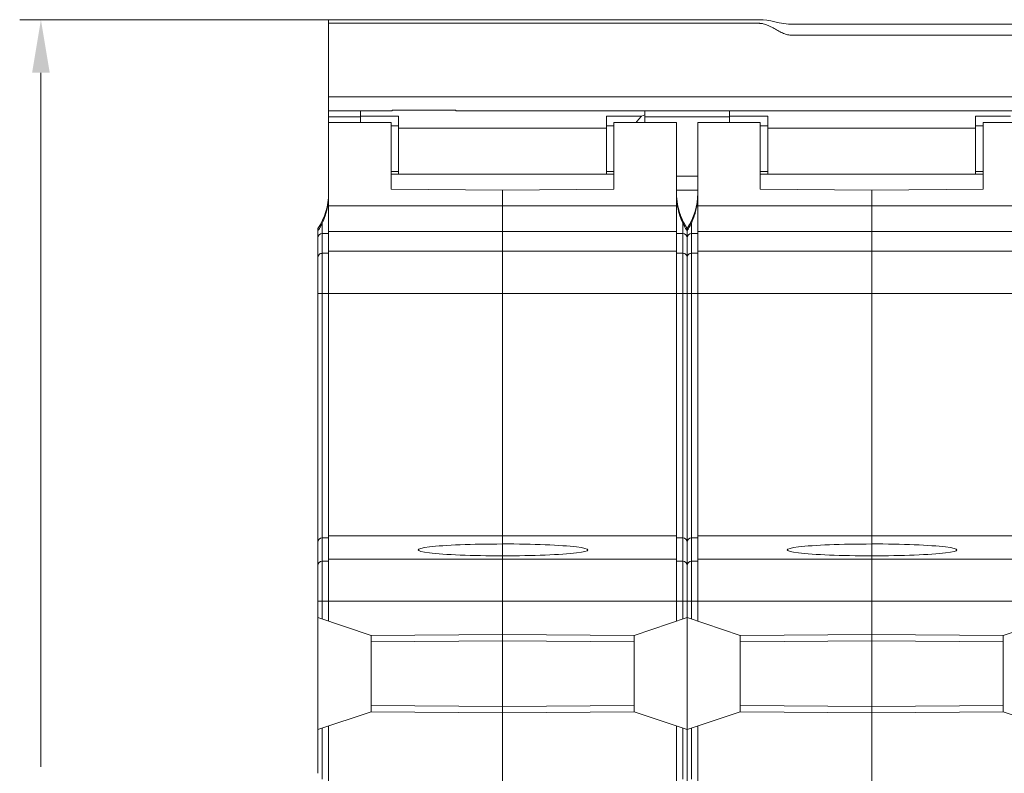
# Model space of a CAD drawing. Units: millimetres. Extents: x -36 to 624, y -64 to 446.
# Drawn here: x 25 to 71, y 243 to 278 of the extents above; entities that cross this region are included whole.
import ezdxf

# ---------------------------------------------------------------- set-up
doc = ezdxf.new("R2010")
doc.units = ezdxf.units.MM
doc.header["$LTSCALE"] = 32.67
doc.layers.get('0').update_dxf_attribs({"linetype": 'CONTINUOUS'})

# ---------------------------------------------------------------- blocks, each defined once
blk = doc.blocks.new('_FILLED')
at = {"color": 0, "linetype": 'ByBlock'}
blk.add_solid([(0, 0), (-1, 0.166), (-1, -0.166)], dxfattribs=at)

msp = doc.modelspace()

# ---------------------------------------------------------------- linework, layer by layer
at = {"color": 7, "lineweight": 0}
for p, q in [((39.257, 278.207), (24.698, 278.207)), ((25.698, 275.707), (25.698, 242.969))]:
    msp.add_line(p, q, dxfattribs=at)
at = {"color": 7, "linetype": 'Continuous', "lineweight": 0}
for p, q in [((39.257, 249.837), (39.257, 278.207)), ((59.564, 278.207), (39.257, 278.207)), ((59.739, 278.199), (59.564, 278.207)), ((59.915, 278.179), (59.739, 278.199)), ((60.095, 278.149), (59.915, 278.179)), ((60.285, 278.11), (60.095, 278.149)), ((60.502, 278.064), (60.285, 278.11)), ((60.719, 278.024), (60.502, 278.064)), ((60.942, 277.997), (60.719, 278.024)), ((61.19, 277.993), (60.942, 277.997)), ((86.065, 277.993), (61.19, 277.993)), ((39.257, 274.574), (107.857, 274.574)), ((39.257, 273.913), (42.257, 273.913)), ((40.757, 273.364), (40.757, 273.913)), ((42.257, 273.944), (42.257, 273.913)), ((45.257, 273.944), (42.257, 273.944)), ((45.257, 273.944), (45.257, 273.913)), ((45.257, 273.913), (97.257, 273.913)), ((54.157, 273.364), (54.157, 273.913)), ((58.157, 273.364), (58.157, 273.913)), ((39.257, 273.626), (40.757, 273.626)), ((39.257, 273.364), (42.207, 273.364)), ((40.757, 273.658), (42.557, 273.658)), ((42.207, 273.364), (42.207, 270.216)), ((42.557, 270.913), (42.557, 273.658)), ((52.357, 270.913), (52.357, 273.658)), ((54.005, 273.658), (52.357, 273.658)), ((52.707, 273.364), (52.707, 270.216)), ((52.707, 273.364), (55.657, 273.364)), ((54.005, 273.658), (54.157, 273.727)), ((58.157, 273.626), (54.157, 273.626)), ((55.657, 249.837), (55.657, 273.364)), ((56.657, 249.837), (56.657, 273.364)), ((56.657, 273.364), (59.607, 273.364)), ((58.157, 273.658), (59.957, 273.658)), ((59.607, 273.364), (59.607, 270.216)), ((59.957, 270.913), (59.957, 273.658)), ((69.757, 270.913), (69.757, 273.658)), ((71.405, 273.658), (69.757, 273.658)), ((70.107, 273.364), (70.107, 270.216)), ((70.107, 273.364), (73.057, 273.364)), ((42.207, 273.196), (42.557, 273.196)), ((52.357, 273.091), (42.557, 273.091)), ((52.707, 273.196), (52.357, 273.196)), ((59.607, 273.196), (59.957, 273.196)), ((69.757, 273.091), (59.957, 273.091)), ((70.107, 273.196), (69.757, 273.196)), ((42.207, 271.042), (42.557, 271.042)), ((52.707, 271.042), (52.357, 271.042)), ((59.607, 271.042), (59.957, 271.042)), ((70.107, 271.042), (69.757, 271.042)), ((52.707, 270.914), (42.207, 270.914)), ((55.657, 270.829), (56.657, 270.829)), ((70.107, 270.914), (59.607, 270.914)), ((42.207, 270.216), (47.457, 270.173)), ((47.457, 270.173), (52.707, 270.216)), ((47.457, 240.949), (47.457, 270.173)), ((55.657, 270.169), (56.657, 270.169)), ((59.607, 270.216), (64.857, 270.173)), ((64.857, 270.173), (70.107, 270.216)), ((64.857, 240.949), (64.857, 270.173)), ((39.206, 269.386), (39.257, 269.386)), ((39.257, 269.425), (55.657, 269.425)), ((55.708, 269.386), (55.657, 269.386)), ((56.606, 269.386), (56.657, 269.386)), ((56.657, 269.425), (73.057, 269.425)), ((55.842, 268.983), (55.842, 268.984)), ((55.852, 268.958), (55.842, 268.983)), ((55.863, 268.927), (55.852, 268.958)), ((55.881, 268.883), (55.863, 268.927)), ((55.905, 268.826), (55.881, 268.883)), ((55.936, 268.756), (55.905, 268.826)), ((55.976, 268.672), (55.936, 268.756)), ((38.757, 242.664), (38.757, 268.364)), ((38.957, 268.611), (38.957, 249.938)), ((55.957, 249.938), (55.957, 268.611)), ((56.027, 268.574), (55.976, 268.672)), ((56.089, 268.465), (56.027, 268.574)), ((56.157, 268.358), (56.089, 268.465)), ((56.157, 268.358), (56.153, 268.362)), ((56.157, 241.934), (56.157, 268.364)), ((56.357, 268.611), (56.357, 249.938)), ((38.957, 268.115), (39.257, 268.115)), ((39.257, 268.215), (55.657, 268.215)), ((55.957, 268.115), (55.657, 268.115)), ((56.357, 268.115), (56.657, 268.115)), ((56.657, 268.215), (73.057, 268.215)), ((38.957, 267.19), (39.257, 267.19)), ((39.257, 267.289), (55.657, 267.289)), ((55.957, 267.19), (55.657, 267.19)), ((56.357, 267.19), (56.657, 267.19)), ((56.657, 267.289), (73.057, 267.289)), ((38.757, 265.3), (108.357, 265.3)), ((39.257, 253.864), (55.657, 253.864)), ((56.657, 253.864), (73.057, 253.864)), ((38.957, 253.764), (39.257, 253.764)), ((55.957, 253.764), (55.657, 253.764)), ((56.357, 253.764), (56.657, 253.764)), ((38.957, 252.671), (39.257, 252.671)), ((39.257, 252.771), (55.657, 252.771)), ((55.957, 252.671), (55.657, 252.671)), ((56.357, 252.671), (56.657, 252.671)), ((56.657, 252.771), (73.057, 252.771)), ((38.757, 250.776), (108.357, 250.776)), ((41.257, 249.164), (38.757, 250.006)), ((53.657, 249.164), (56.157, 250.006)), ((58.657, 249.164), (56.157, 250.006)), ((71.057, 249.164), (73.557, 250.006)), ((47.457, 249.218), (41.257, 249.164)), ((41.257, 249.164), (41.257, 245.564)), ((47.457, 248.918), (41.257, 248.864)), ((53.657, 249.164), (47.457, 249.218)), ((53.657, 248.864), (47.457, 248.918)), ((53.657, 245.564), (53.657, 249.164)), ((64.857, 249.218), (58.657, 249.164)), ((58.657, 249.164), (58.657, 245.564)), ((64.857, 248.918), (58.657, 248.864)), ((71.057, 249.164), (64.857, 249.218)), ((71.057, 248.864), (64.857, 248.918)), ((71.057, 245.564), (71.057, 249.164)), ((38.757, 244.723), (41.257, 245.564)), ((47.457, 245.81), (41.257, 245.864)), ((47.457, 245.51), (41.257, 245.564)), ((47.457, 245.81), (53.657, 245.864)), ((47.457, 245.51), (53.657, 245.564)), ((56.157, 244.723), (53.657, 245.564)), ((56.157, 244.723), (58.657, 245.564)), ((64.857, 245.81), (58.657, 245.864)), ((64.857, 245.51), (58.657, 245.564)), ((64.857, 245.81), (71.057, 245.864)), ((64.857, 245.51), (71.057, 245.564)), ((73.557, 244.723), (71.057, 245.564)), ((38.957, 244.79), (38.957, 242.386)), ((39.257, 203.564), (39.257, 244.891)), ((55.657, 203.564), (55.657, 244.891)), ((55.957, 242.386), (55.957, 244.79)), ((56.357, 244.79), (56.357, 242.386)), ((56.657, 203.564), (56.657, 244.891))]:
    msp.add_line(p, q, dxfattribs=at)
for centre, radius, start, end in [((36.257, 270.023), 3, 326.4427, 360), ((36.177, 269.944), 3.08, 349.5598, 0.012), ((58.657, 270.023), 3, 180, 200.2568), ((58.741, 269.944), 3.085, 179.9963, 190.432), ((53.657, 270.023), 3, 326.4427, 360), ((53.577, 269.944), 3.08, 349.5598, 0.012), ((58.701, 270.027), 3.043, 200.1816, 210.9079), ((58.718, 270.038), 3.063, 210.9083, 213.1525), ((38.956, 267.915), 0.2, 89.9774, 179.9767), ((55.957, 267.915), 0.2, 0.023, 90.0229), ((56.356, 267.915), 0.2, 89.9774, 179.9767), ((38.957, 253.564), 0.2, 90, 180), ((55.957, 253.564), 0.2, 0, 90), ((56.357, 253.564), 0.2, 90, 180), ((38.956, 252.471), 0.2, 89.9254, 179.9251), ((55.957, 252.471), 0.2, 0.0749, 90.0746), ((56.356, 252.471), 0.2, 89.9254, 179.9251)]:
    msp.add_arc(centre, radius, start, end, dxfattribs=at)
for centre, major_axis, ratio, start_param, end_param in [((47.457, 253.201), (3.984, 0), 0.069927, 1.570796, 4.712389), ((47.457, 253.201), (4.018, 0), 0.069928, 4.712389, 7.853982), ((64.857, 253.201), (3.984, 0), 0.069927, 1.570796, 4.712389), ((64.857, 253.201), (4.018, 0), 0.069928, 4.712389, 7.853982)]:
    msp.add_ellipse(centre, major_axis=major_axis, ratio=ratio, start_param=start_param, end_param=end_param, dxfattribs=at)
for points, knots in [([(107.857, 278.035), (107.138, 278.035), (105.7, 278.035), (103.544, 278.035), (101.388, 278.035), (99.591, 278.035), (98.154, 278.035), (97.075, 278.035), (95.997, 278.035), (94.919, 278.035), (93.841, 278.035), (92.943, 278.035), (92.224, 278.035), (91.685, 278.035), (91.146, 278.035), (90.607, 278.035), (90.068, 278.035), (89.619, 278.035), (89.259, 278.035), (88.99, 278.035), (88.72, 278.035), (88.451, 278.035), (88.226, 278.035), (88.046, 278.035), (87.912, 278.035), (87.799, 278.035), (87.709, 278.035), (87.642, 278.035), (87.586, 278.035), (87.541, 278.035), (87.496, 278.033), (87.441, 278.026), (87.354, 278.01), (87.25, 277.979), (87.131, 277.931), (87.017, 277.876), (86.869, 277.798), (86.725, 277.716), (86.579, 277.637), (86.465, 277.581), (86.347, 277.532), (86.243, 277.5), (86.156, 277.484), (86.09, 277.477), (86.022, 277.477), (85.955, 277.477), (85.887, 277.477), (85.798, 277.477), (85.64, 277.477), (85.416, 277.477), (85.146, 277.477), (84.877, 277.477), (84.607, 277.477), (84.338, 277.477), (84.068, 277.477), (83.709, 277.477), (83.26, 277.477), (82.72, 277.477), (82.002, 277.477), (81.103, 277.477), (80.025, 277.477), (78.947, 277.477), (77.51, 277.477), (75.713, 277.477), (73.557, 277.477), (71.4, 277.477), (69.604, 277.477), (68.166, 277.477), (67.088, 277.477), (66.01, 277.477), (65.111, 277.477), (64.393, 277.477), (63.854, 277.477), (63.404, 277.477), (63.045, 277.477), (62.775, 277.477), (62.506, 277.477), (62.236, 277.477), (61.967, 277.477), (61.697, 277.477), (61.473, 277.477), (61.316, 277.477), (61.226, 277.477), (61.158, 277.477), (61.091, 277.477), (61.024, 277.477), (60.957, 277.484), (60.87, 277.5), (60.766, 277.532), (60.648, 277.581), (60.535, 277.637), (60.388, 277.716), (60.244, 277.798), (60.097, 277.876), (59.982, 277.931), (59.863, 277.979), (59.759, 278.01), (59.672, 278.026), (59.617, 278.033), (59.572, 278.035), (59.538, 278.035), (59.505, 278.035), (59.46, 278.035), (59.404, 278.035), (59.314, 278.035), (59.202, 278.035), (59.067, 278.035), (58.887, 278.035), (58.663, 278.035), (58.393, 278.035), (58.123, 278.035), (57.854, 278.035), (57.495, 278.035), (57.045, 278.035), (56.506, 278.035), (55.967, 278.035), (55.428, 278.035), (54.889, 278.035), (54.17, 278.035), (53.272, 278.035), (52.194, 278.035), (51.116, 278.035), (50.038, 278.035), (48.96, 278.035), (47.522, 278.035), (45.725, 278.035), (43.569, 278.035), (41.413, 278.035), (39.975, 278.035), (39.257, 278.035)], [0, 0, 0, 0, 0.031325, 0.062649, 0.093974, 0.125298, 0.14096, 0.156623, 0.172285, 0.187947, 0.203609, 0.219272, 0.227103, 0.234934, 0.242765, 0.250596, 0.258427, 0.266258, 0.270174, 0.27409, 0.278005, 0.281921, 0.285836, 0.287794, 0.289752, 0.29171, 0.292689, 0.293667, 0.294646, 0.295136, 0.295625, 0.296599, 0.297565, 0.299465, 0.301329, 0.303163, 0.304978, 0.308587, 0.310398, 0.312228, 0.314087, 0.315985, 0.316952, 0.317926, 0.318905, 0.319884, 0.320863, 0.321842, 0.3238, 0.327715, 0.331631, 0.335546, 0.339462, 0.343377, 0.347293, 0.351209, 0.35904, 0.366871, 0.374702, 0.390364, 0.406026, 0.421689, 0.437351, 0.468675, 0.5, 0.531325, 0.562649, 0.578311, 0.593974, 0.609636, 0.625298, 0.633129, 0.64096, 0.648791, 0.652707, 0.656623, 0.660538, 0.664454, 0.668369, 0.672285, 0.6762, 0.678158, 0.679137, 0.680116, 0.681095, 0.682074, 0.683048, 0.684015, 0.685913, 0.687772, 0.689602, 0.691413, 0.695022, 0.696837, 0.698671, 0.700535, 0.702435, 0.703401, 0.704375, 0.704864, 0.705354, 0.705843, 0.706333, 0.707311, 0.70829, 0.710248, 0.712206, 0.714164, 0.718079, 0.721995, 0.72591, 0.729826, 0.733742, 0.741573, 0.749404, 0.757235, 0.765066, 0.772897, 0.780728, 0.796391, 0.812053, 0.827715, 0.843377, 0.85904, 0.874702, 0.906026, 0.937351, 0.968675, 1, 1, 1, 1]), ([(53.758, 273.365), (53.777, 273.39), (53.855, 273.491), (53.939, 273.587), (54.005, 273.658)], [0, 0, 0, 0, 0.246566, 1, 1, 1, 1]), ([(38.957, 268.611), (39.01, 268.725), (39.111, 268.978), (39.179, 269.242), (39.206, 269.386)], [0, 0, 0, 0, 0.463359, 1, 1, 1, 1]), ([(55.708, 269.386), (55.734, 269.242), (55.802, 268.978), (55.903, 268.725), (55.957, 268.611)], [0, 0, 0, 0, 0.536641, 1, 1, 1, 1]), ([(56.357, 268.611), (56.41, 268.725), (56.511, 268.978), (56.579, 269.242), (56.606, 269.386)], [0, 0, 0, 0, 0.463359, 1, 1, 1, 1]), ([(38.757, 268.255), (38.757, 268.255), (38.757, 268.255), (38.757, 268.255), (38.758, 268.256), (38.759, 268.258), (38.762, 268.261), (38.766, 268.266), (38.771, 268.273), (38.778, 268.284), (38.791, 268.303), (38.807, 268.329), (38.83, 268.368), (38.856, 268.413), (38.884, 268.464), (38.918, 268.53), (38.941, 268.578), (38.957, 268.611)], [0, 0, 0, 0, 0.000901, 0.001803, 0.003334, 0.00869, 0.017885, 0.032254, 0.053891, 0.085556, 0.127888, 0.222187, 0.308583, 0.461782, 0.602281, 0.73706, 1, 1, 1, 1]), ([(55.957, 268.611), (55.972, 268.578), (55.995, 268.53), (56.029, 268.464), (56.057, 268.413), (56.083, 268.368), (56.106, 268.329), (56.122, 268.303), (56.135, 268.284), (56.142, 268.273), (56.148, 268.266), (56.151, 268.261), (56.154, 268.258), (56.155, 268.256), (56.156, 268.255), (56.156, 268.255), (56.157, 268.255), (56.157, 268.255)], [0, 0, 0, 0, 0.262938, 0.397716, 0.538215, 0.691413, 0.777811, 0.87212, 0.914451, 0.946114, 0.967747, 0.982115, 0.99131, 0.996666, 0.998197, 0.999099, 1, 1, 1, 1]), ([(56.157, 268.255), (56.157, 268.255), (56.157, 268.255), (56.157, 268.255), (56.158, 268.256), (56.159, 268.258), (56.162, 268.261), (56.166, 268.266), (56.171, 268.273), (56.178, 268.284), (56.191, 268.303), (56.207, 268.329), (56.23, 268.368), (56.256, 268.413), (56.284, 268.464), (56.318, 268.53), (56.341, 268.578), (56.357, 268.611)], [0, 0, 0, 0, 0.000901, 0.001803, 0.003334, 0.00869, 0.017885, 0.032254, 0.053891, 0.085556, 0.127888, 0.222187, 0.308583, 0.461782, 0.602281, 0.73706, 1, 1, 1, 1]), ([(38.757, 266.991), (38.757, 267.017), (38.767, 267.069), (38.812, 267.135), (38.878, 267.18), (38.931, 267.19), (38.957, 267.19)], [0, 0, 0, 0, 0.249376, 0.49912, 0.749379, 1, 1, 1, 1]), ([(56.157, 266.991), (56.157, 267.017), (56.146, 267.069), (56.102, 267.135), (56.035, 267.18), (55.983, 267.19), (55.957, 267.19)], [0, 0, 0, 0, 0.249376, 0.49912, 0.749379, 1, 1, 1, 1]), ([(56.157, 266.991), (56.157, 267.017), (56.167, 267.069), (56.212, 267.135), (56.278, 267.18), (56.331, 267.19), (56.357, 267.19)], [0, 0, 0, 0, 0.249376, 0.49912, 0.749379, 1, 1, 1, 1])]:
    msp.add_open_spline(points, degree=3, knots=knots, dxfattribs=at)

# ---------------------------------------------------------------- block references
at = {"color": 7, "lineweight": 0, "xscale": 2.5, "yscale": 2.5, "zscale": 2.5, "rotation": 90}
msp.add_blockref('_FILLED', (25.698, 278.207), dxfattribs=at)

doc.saveas('drawing.dxf')
